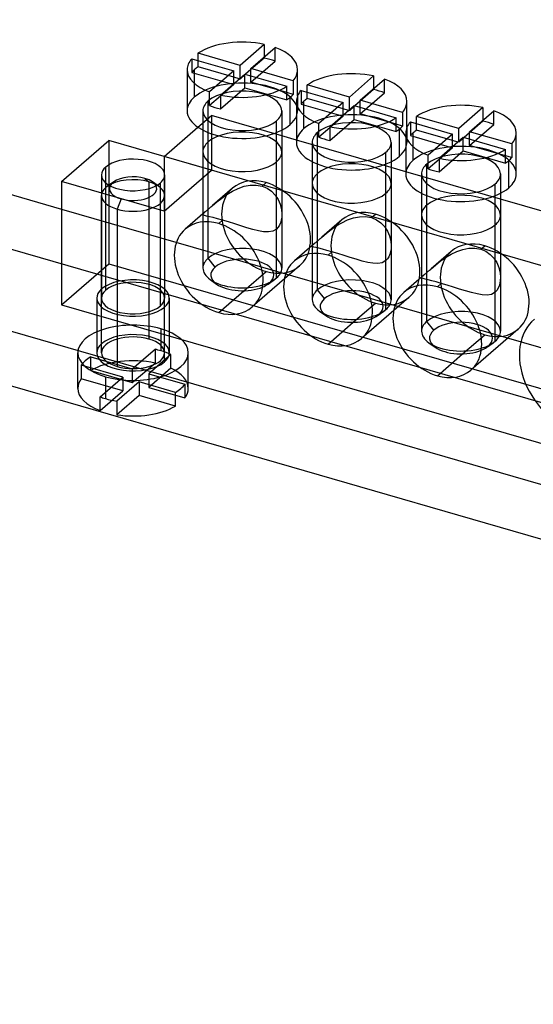
# Model space of a CAD drawing. Units: millimetres. Extents: x -207 to 207, y -64 to 67.
# Drawn here: x 65 to 97, y -64 to -1 of the extents above; entities that cross this region are included whole.
import ezdxf

# ---------------------------------------------------------------- set-up
doc = ezdxf.new("R2010")
doc.units = ezdxf.units.MM
doc.layers.add('MAIN-1', color=7, linetype='Continuous')
doc.layers.add('MAIN-2', color=7, linetype='Continuous')

msp = doc.modelspace()

# ---------------------------------------------------------------- linework, layer by layer
at = {"layer": 'MAIN-1'}
for p, q in [((-207.266, 57.234), (199.766, -60.266)), ((-207.266, 53.77), (199.766, -63.73)), ((80.2, -2.958), (78.662, -4.29)), ((80.2, -2.958), (80.2, -3.758)), ((78.662, -4.29), (75.997, -3.521)), ((75.997, -3.983), (75.997, -3.521)), ((79.355, -4.49), (80.893, -3.158)), ((75.597, -3.867), (78.262, -4.637)), ((78.662, -5.09), (78.662, -4.29)), ((75.308, -4.563), (75.308, -7.162)), ((78.262, -4.637), (76.723, -5.969)), ((77.416, -6.169), (78.955, -4.837)), ((78.262, -5.437), (78.262, -4.637)), ((78.955, -4.837), (81.62, -5.606)), ((79.355, -4.556), (79.012, -4.853)), ((82.02, -5.26), (79.355, -4.49)), ((79.355, -4.952), (79.355, -4.49)), ((82.308, -6.211), (82.308, -4.563)), ((87.129, -4.958), (85.59, -6.29)), ((87.129, -4.958), (87.129, -5.758)), ((78.605, -5.14), (78.262, -5.041)), ((81.62, -6.472), (81.62, -5.606)), ((82.02, -5.26), (82.02, -6.126)), ((85.59, -6.29), (82.925, -5.521)), ((82.925, -5.983), (82.925, -5.521)), ((86.283, -6.49), (87.821, -5.158)), ((76.723, -6.835), (76.723, -5.969)), ((77.416, -6.169), (77.416, -7.035)), ((82.02, -6.126), (81.62, -6.01)), ((82.525, -5.867), (85.19, -6.637)), ((77.416, -6.235), (76.723, -6.835)), ((81.839, -8.037), (81.839, -6.304)), ((82.237, -6.563), (82.237, -9.162)), ((85.19, -6.637), (83.652, -7.969)), ((84.344, -8.169), (85.883, -6.837)), ((85.19, -7.437), (85.19, -6.637)), ((85.59, -7.09), (85.59, -6.29)), ((85.883, -6.837), (88.548, -7.606)), ((86.283, -6.556), (85.94, -6.853)), ((88.948, -7.26), (86.283, -6.49)), ((86.283, -6.952), (86.283, -6.49)), ((89.237, -8.211), (89.237, -6.563)), ((85.533, -7.14), (85.19, -7.041)), ((88.948, -7.26), (88.948, -8.126)), ((94.057, -6.958), (92.518, -8.29)), ((93.211, -8.49), (94.75, -7.158)), ((94.057, -6.958), (94.057, -7.758)), ((83.652, -8.835), (83.652, -7.969)), ((88.548, -8.472), (88.548, -7.606)), ((88.948, -8.126), (88.548, -8.01)), ((89.453, -7.867), (92.118, -8.637)), ((92.518, -8.29), (89.853, -7.521)), ((89.853, -7.983), (89.853, -7.521)), ((73.844, -10.059), (75.991, -8.2)), ((76.308, -8.386), (76.308, -9.76)), ((80.973, -10.385), (80.973, -8.537)), ((81.308, -8.386), (81.308, -9.76)), ((84.344, -8.235), (83.652, -8.835)), ((84.344, -8.169), (84.344, -9.035)), ((88.768, -10.037), (88.768, -8.304)), ((89.165, -8.563), (89.165, -11.162)), ((92.118, -8.637), (90.58, -9.969)), ((92.118, -9.437), (92.118, -8.637)), ((92.518, -9.09), (92.518, -8.29)), ((93.211, -8.556), (92.868, -8.853)), ((95.876, -9.26), (93.211, -8.49)), ((93.211, -8.952), (93.211, -8.49)), ((96.165, -11.162), (96.165, -8.563)), ((67.349, -11.648), (70.349, -9.05)), ((73.844, -10.059), (70.349, -9.05)), ((82.237, -9.017), (81.308, -8.749)), ((91.273, -10.169), (92.811, -8.837)), ((92.461, -9.14), (92.118, -9.041)), ((92.811, -8.837), (95.476, -9.606)), ((95.876, -9.26), (95.876, -10.126)), ((53.895, -9.496), (67.349, -13.38)), ((90.58, -10.835), (90.58, -9.969)), ((95.476, -10.472), (95.476, -9.606)), ((165.643, -36.559), (73.844, -10.059)), ((73.844, -10.059), (73.844, -13.523)), ((83.237, -10.386), (83.237, -11.76)), ((87.902, -12.385), (87.902, -10.537)), ((88.237, -10.386), (88.237, -11.76)), ((91.273, -10.235), (90.58, -10.835)), ((91.273, -10.169), (91.273, -11.035)), ((95.876, -10.126), (95.476, -10.01)), ((95.696, -12.037), (95.696, -10.304)), ((70.148, -11.724), (70.148, -10.724)), ((89.165, -11.017), (88.237, -10.749)), ((67.349, -11.648), (67.349, -19.442)), ((73.844, -13.523), (67.349, -11.648)), ((70.655, -11.657), (70.354, -11.87)), ((73.406, -11.87), (73.105, -11.657)), ((90.165, -12.386), (90.165, -13.76)), ((95.165, -12.386), (95.165, -13.76)), ((94.83, -14.385), (94.83, -12.537)), ((98.258, -13.642), (95.165, -12.749)), ((76.308, -14.201), (76.308, -17.121)), ((83.237, -16.201), (83.237, -19.121)), ((76.767, -17.843), (77.175, -18.131)), ((77.308, -19.935), (78.905, -18.553)), ((90.165, -18.201), (90.165, -21.121)), ((67.349, -19.442), (172.138, -49.692)), ((83.695, -19.843), (84.104, -20.131)), ((84.237, -21.935), (85.833, -20.553)), ((90.623, -21.843), (91.032, -22.131)), ((91.165, -23.935), (92.761, -22.553))]:
    msp.add_line(p, q, dxfattribs=at)
for centre, major_axis, ratio, start_param, end_param in [((78.808, -4.563), (3.5, 0), 0.5, 1.161734, 2.503458), ((78.808, -4.563), (3.5, 0), 0.5, -0.000001, 0.932662), ((78.808, -4.563), (3.5, 0), 0.5, 2.73253, 3.141592), ((78.808, -4.563), (3.5, 0), 0.5, 3.141592, 4.074254), ((78.808, -4.563), (3.5, 0), 0.5, -0.409063, -0.000001), ((85.737, -6.563), (3.5, 0), 0.5, 1.161734, 2.503458), ((78.808, -4.563), (3.5, 0), 0.5, -1.979859, -0.638135), ((85.737, -6.563), (3.5, 0), 0.5, -0.000001, 0.932662), ((78.808, -5.429), (-3.5, 0), 0.5, 2.617994, 2.73253), ((85.737, -6.563), (3.5, 0), 0.5, 2.73253, 3.141592), ((78.808, -5.429), (-3.5, 0), 0.5, 0.932662, 1.161734), ((78.808, -5.429), (-3.5, 0), 0.5, 2.503458, 2.617994), ((85.737, -6.563), (3.5, 0), 0.5, 3.141592, 4.074254), ((85.737, -6.563), (3.5, 0), 0.5, -0.409063, -0.000001), ((92.665, -8.563), (3.5, 0), 0.5, 1.161734, 2.503458), ((78.808, -7.162), (3.5, 0), 0.5, 3.141499, 5.759587), ((92.665, -8.563), (3.5, 0), 0.5, -0.000001, 0.932662), ((78.808, -7.162), (3.5, 0), 0.5, -0.523599, -0.202904), ((85.737, -6.563), (3.5, 0), 0.5, -1.979859, -0.638135), ((92.665, -8.563), (3.5, 0), 0.5, 2.73253, 3.141592), ((85.737, -7.429), (-3.5, 0), 0.5, 2.503458, 2.617994), ((85.737, -7.429), (-3.5, 0), 0.5, 2.617994, 2.73253), ((92.665, -8.563), (3.5, 0), 0.5, 3.141592, 4.074254), ((92.665, -8.563), (3.5, 0), 0.5, -0.409063, -0.000001), ((85.737, -9.162), (3.5, 0), 0.5, 3.141499, 5.759587), ((85.737, -7.429), (-3.5, 0), 0.5, 0.932662, 1.161734), ((78.808, -9.76), (2.5, 0), 0.5, 3.141499, 5.759587), ((78.808, -9.76), (2.5, 0), 0.5, -0.523599, -0.000094), ((85.737, -9.162), (3.5, 0), 0.5, -0.523599, -0.202904), ((92.665, -8.563), (3.5, 0), 0.5, -1.979859, -0.638135), ((71.88, -11.224), (2, 0), 0.5, 0.189755, 2.617994), ((92.665, -9.429), (-3.5, 0), 0.5, 2.503458, 2.617994), ((92.665, -9.429), (-3.5, 0), 0.5, 2.617994, 2.73253), ((71.88, -11.224), (2, 0), 0.5, 2.617994, 3.141499), ((92.665, -11.162), (3.5, 0), 0.5, 3.141499, 5.759587), ((92.665, -9.429), (-3.5, 0), 0.5, 0.932662, 1.161734), ((92.665, -11.162), (3.5, 0), 0.5, -0.523599, -0.000094), ((71.88, -11.224), (2, 0), 0.5, 3.141499, 5.759587), ((71.88, -12.09), (1.5, 0), 0.5, 2.526011, 2.898648), ((71.88, -12.09), (1.5, 0), 0.5, 1.045443, 2.526011), ((71.88, -12.09), (1.5, 0), 0.5, 0.615573, 1.045443), ((71.88, -12.09), (1.5, 0), 0.5, 0.242945, 0.615573), ((71.88, -11.224), (2, 0), 0.5, -0.523599, -0.189759), ((85.737, -11.76), (2.5, 0), 0.5, 3.141499, 5.759587), ((85.737, -11.76), (2.5, 0), 0.5, -0.523599, -0.000094), ((77.308, -17.121), (2.128, -2.457), 0.75, 2.284521, 3.141672), ((77.308, -17.121), (2.128, -2.457), 0.75, 0.000079, 2.284521), ((92.665, -13.76), (2.5, 0), 0.5, 3.141499, 5.759587), ((92.665, -13.76), (2.5, 0), 0.5, -0.523599, -0.000094), ((77.308, -17.121), (2.128, -2.457), 0.75, -3.141514, -0.857072), ((84.237, -19.121), (2.128, -2.457), 0.75, 2.284521, 3.141672), ((84.237, -19.121), (2.128, -2.457), 0.75, -3.141514, -0.857072), ((84.237, -19.121), (2.128, -2.457), 0.75, 0.000079, 2.284521), ((78.808, -17.121), (2.5, 0), 0.5, 3.141499, 3.757169), ((78.808, -17.121), (2.5, 0), 0.5, -2.526016, -1.022656), ((91.165, -21.121), (2.128, -2.457), 0.75, 2.284521, 3.141672), ((78.808, -17.554), (-2, 0), 0.5, 0.615576, 2.269771), ((91.165, -21.121), (2.128, -2.457), 0.75, -3.141514, -0.857072), ((91.165, -21.121), (2.128, -2.457), 0.75, 0.000079, 2.284521), ((85.737, -19.121), (2.5, 0), 0.5, 3.141499, 3.757169), ((77.308, -17.121), (2.128, -2.457), 0.75, -0.857072, 0.000079), ((85.737, -19.121), (2.5, 0), 0.5, -2.526016, -1.022656), ((85.737, -19.554), (-2, 0), 0.5, 0.615576, 2.269771), ((100.258, -23.746), (2.946, -3.402), 0.75, -3.141514, -0.857072), ((92.665, -21.121), (2.5, 0), 0.5, 3.141499, 3.757169), ((84.237, -19.121), (2.128, -2.457), 0.75, -0.857072, 0.000079), ((92.665, -21.121), (2.5, 0), 0.5, -2.526016, -1.022656), ((92.665, -21.554), (-2, 0), 0.5, 0.615576, 2.269771), ((91.165, -21.121), (2.128, -2.457), 0.75, -0.857072, 0.000079)]:
    msp.add_ellipse(centre, major_axis=major_axis, ratio=ratio, start_param=start_param, end_param=end_param, dxfattribs=at)
at = {"layer": 'MAIN-2'}
for p, q in [((-199.766, 60.266), (207.266, -57.234)), ((80.893, -4.024), (80.893, -3.158)), ((75.597, -3.867), (75.597, -4.733)), ((75.997, -4.387), (75.997, -3.983)), ((80.2, -3.824), (79.355, -4.556)), ((79.355, -5.356), (80.893, -4.024)), ((75.597, -4.733), (78.262, -5.503)), ((75.777, -6.287), (75.777, -4.554)), ((78.262, -5.041), (75.997, -4.387)), ((79.012, -4.853), (78.662, -5.156)), ((78.955, -5.703), (78.955, -4.837)), ((79.355, -5.356), (79.355, -4.952)), ((78.262, -5.503), (77.416, -6.235)), ((81.62, -6.01), (79.355, -5.356)), ((87.821, -6.024), (87.821, -5.158)), ((77.416, -7.035), (78.955, -5.703)), ((78.955, -5.703), (81.62, -6.472)), ((82.308, -6.211), (82.308, -7.162)), ((82.525, -5.867), (82.525, -6.733)), ((82.925, -6.387), (82.925, -5.983)), ((87.129, -5.824), (86.283, -6.556)), ((86.283, -7.356), (87.821, -6.024)), ((76.643, -16.496), (76.643, -6.537)), ((82.525, -6.733), (85.19, -7.503)), ((82.705, -8.287), (82.705, -6.554)), ((85.19, -7.041), (82.925, -6.387)), ((85.94, -6.853), (85.59, -7.156)), ((85.883, -7.703), (85.883, -6.837)), ((75.991, -8.2), (76.844, -7.461)), ((76.308, -7.162), (76.308, -8.386)), ((81.308, -8.749), (76.844, -7.461)), ((76.844, -7.461), (76.844, -10.925)), ((81.308, -7.162), (81.308, -8.386)), ((86.283, -7.356), (86.283, -6.952)), ((88.548, -8.01), (86.283, -7.356)), ((94.75, -8.024), (94.75, -7.158)), ((80.973, -8.537), (80.973, -7.787)), ((85.19, -7.503), (84.344, -8.235)), ((84.344, -9.035), (85.883, -7.703)), ((85.883, -7.703), (88.548, -8.472)), ((89.453, -7.867), (89.453, -8.733)), ((89.853, -8.387), (89.853, -7.983)), ((94.057, -7.824), (93.211, -8.556)), ((93.211, -9.356), (94.75, -8.024)), ((83.571, -18.496), (83.571, -8.537)), ((89.237, -8.211), (89.237, -9.162)), ((89.634, -10.287), (89.634, -8.554)), ((92.118, -9.041), (89.853, -8.387)), ((70.349, -9.05), (70.349, -16.844)), ((76.643, -13.398), (76.643, -9.135)), ((88.237, -10.749), (82.237, -9.017)), ((83.237, -9.162), (83.237, -10.386)), ((88.237, -9.162), (88.237, -10.386)), ((89.453, -8.733), (92.118, -9.503)), ((92.868, -8.853), (92.518, -9.156)), ((92.811, -9.703), (92.811, -8.837)), ((93.211, -9.356), (93.211, -8.952)), ((76.308, -9.76), (76.308, -13.723)), ((76.308, -9.76), (76.308, -14.201)), ((81.308, -9.76), (81.308, -13.723)), ((81.308, -9.76), (81.308, -17.121)), ((87.902, -10.537), (87.902, -9.787)), ((92.118, -9.503), (91.273, -10.235)), ((91.273, -11.035), (92.811, -9.703)), ((92.811, -9.703), (95.476, -10.472)), ((95.476, -10.01), (93.211, -9.356)), ((76.844, -10.925), (73.844, -10.059)), ((80.973, -14.648), (80.973, -10.385)), ((80.973, -17.746), (80.973, -10.385)), ((90.5, -20.496), (90.5, -10.537)), ((73.844, -13.523), (76.844, -10.925)), ((83.571, -15.398), (83.571, -11.135)), ((95.165, -12.749), (89.165, -11.017)), ((90.165, -11.162), (90.165, -12.386)), ((95.165, -11.162), (95.165, -12.386)), ((69.88, -11.224), (69.88, -19.018)), ((70.148, -18.518), (70.148, -11.724)), ((72.632, -11.441), (72.883, -11.658)), ((72.883, -11.658), (72.883, -21.617)), ((73.612, -19.518), (73.612, -11.724)), ((73.88, -11.224), (73.88, -19.018)), ((80.058, -11.925), (80.308, -11.708)), ((83.237, -11.76), (83.237, -15.723)), ((83.237, -11.76), (83.237, -16.201)), ((88.237, -11.76), (88.237, -15.723)), ((88.237, -11.76), (88.237, -19.121)), ((94.83, -12.537), (94.83, -11.787)), ((70.354, -11.87), (70.247, -11.945)), ((73.513, -11.945), (73.406, -11.87)), ((78.181, -12.066), (76.911, -13.165)), ((77.498, -12.685), (77.826, -12.454)), ((77.826, -12.454), (78.174, -12.246)), ((78.174, -12.246), (78.541, -12.071)), ((78.541, -12.071), (78.92, -11.941)), ((78.92, -11.941), (79.307, -11.867)), ((79.307, -11.867), (79.691, -11.86)), ((79.691, -11.86), (80.058, -11.925)), ((80.058, -11.925), (80.382, -12.056)), ((80.382, -12.056), (80.665, -12.25)), ((80.665, -12.25), (80.897, -12.493)), ((87.902, -16.648), (87.902, -12.385)), ((87.902, -19.746), (87.902, -12.385)), ((69.88, -22.482), (69.88, -12.523)), ((71.128, -12.739), (70.877, -13.388)), ((76.916, -13.161), (77.193, -12.926)), ((77.193, -12.926), (77.498, -12.685)), ((80.897, -12.493), (81.077, -12.774)), ((81.077, -12.774), (81.206, -13.08)), ((81.206, -13.08), (81.282, -13.399)), ((67.349, -13.38), (175.138, -44.496)), ((70.877, -13.388), (70.877, -23.347)), ((76.45, -13.565), (75.181, -14.664)), ((76.308, -13.723), (76.312, -13.706)), ((76.312, -13.706), (76.323, -13.687)), ((76.323, -13.687), (76.342, -13.664)), ((76.342, -13.664), (76.369, -13.637)), ((76.369, -13.637), (76.404, -13.605)), ((76.404, -13.605), (76.447, -13.567)), ((76.447, -13.567), (76.474, -13.544)), ((76.474, -13.544), (76.503, -13.519)), ((76.503, -13.519), (76.534, -13.492)), ((76.534, -13.492), (76.568, -13.463)), ((76.568, -13.463), (76.604, -13.432)), ((76.604, -13.432), (76.643, -13.398)), ((76.643, -13.398), (76.684, -13.363)), ((76.684, -13.363), (76.727, -13.325)), ((76.727, -13.325), (76.772, -13.287)), ((76.772, -13.287), (76.818, -13.246)), ((76.818, -13.246), (76.866, -13.205)), ((76.866, -13.205), (76.916, -13.161)), ((81.282, -13.399), (81.308, -13.721)), ((86.987, -13.925), (87.237, -13.708)), ((90.5, -17.398), (90.5, -13.135)), ((76.334, -13.758), (76.308, -13.723)), ((76.411, -13.789), (76.334, -13.758)), ((76.539, -13.824), (76.411, -13.789)), ((76.719, -13.867), (76.539, -13.824)), ((76.952, -13.925), (76.719, -13.867)), ((77.234, -13.999), (76.952, -13.925)), ((77.558, -14.09), (77.234, -13.999)), ((77.308, -14.306), (77.558, -14.09)), ((77.932, -14.201), (77.558, -14.09)), ((78.322, -14.321), (77.932, -14.201)), ((78.716, -14.445), (78.322, -14.321)), ((81.228, -14.247), (81.163, -14.401)), ((81.273, -14.08), (81.228, -14.247)), ((81.3, -13.904), (81.273, -14.08)), ((81.308, -13.721), (81.3, -13.904)), ((85.109, -14.066), (83.84, -15.165)), ((84.754, -14.454), (85.102, -14.246)), ((85.102, -14.246), (85.469, -14.071)), ((85.469, -14.071), (85.848, -13.941)), ((85.848, -13.941), (86.236, -13.867)), ((86.236, -13.867), (86.619, -13.86)), ((86.619, -13.86), (86.987, -13.925)), ((86.987, -13.925), (87.31, -14.056)), ((87.31, -14.056), (87.593, -14.25)), ((87.593, -14.25), (87.825, -14.493)), ((90.165, -13.76), (90.165, -17.723)), ((90.165, -13.76), (90.165, -18.201)), ((95.165, -13.76), (95.165, -17.723)), ((95.165, -13.76), (95.165, -21.121)), ((79.101, -14.564), (78.716, -14.445)), ((79.473, -14.672), (79.101, -14.564)), ((79.823, -14.76), (79.473, -14.672)), ((80.154, -14.819), (79.823, -14.76)), ((80.462, -14.833), (80.154, -14.819)), ((80.739, -14.783), (80.462, -14.833)), ((80.973, -14.648), (80.739, -14.783)), ((81.078, -14.536), (80.973, -14.648)), ((81.163, -14.401), (81.078, -14.536)), ((83.844, -15.161), (84.121, -14.926)), ((84.121, -14.926), (84.426, -14.685)), ((84.426, -14.685), (84.754, -14.454)), ((87.825, -14.493), (88.006, -14.774)), ((88.006, -14.774), (88.134, -15.08)), ((94.83, -18.648), (94.83, -14.385)), ((94.83, -21.746), (94.83, -14.385)), ((83.378, -15.565), (82.109, -16.664)), ((83.332, -15.605), (83.376, -15.567)), ((83.376, -15.567), (83.402, -15.544)), ((83.402, -15.544), (83.431, -15.519)), ((83.431, -15.519), (83.463, -15.492)), ((83.463, -15.492), (83.496, -15.463)), ((83.496, -15.463), (83.533, -15.432)), ((83.533, -15.432), (83.571, -15.398)), ((83.571, -15.398), (83.613, -15.363)), ((83.613, -15.363), (83.655, -15.325)), ((83.655, -15.325), (83.7, -15.287)), ((83.7, -15.287), (83.746, -15.246)), ((83.746, -15.246), (83.794, -15.205)), ((83.794, -15.205), (83.844, -15.161)), ((88.134, -15.08), (88.211, -15.399)), ((88.211, -15.399), (88.236, -15.721)), ((83.237, -15.723), (83.24, -15.706)), ((83.262, -15.758), (83.237, -15.723)), ((83.24, -15.706), (83.251, -15.687)), ((83.251, -15.687), (83.27, -15.664)), ((83.339, -15.789), (83.262, -15.758)), ((83.27, -15.664), (83.297, -15.637)), ((83.297, -15.637), (83.332, -15.605)), ((83.467, -15.824), (83.339, -15.789)), ((83.648, -15.867), (83.467, -15.824)), ((83.88, -15.925), (83.648, -15.867)), ((84.163, -15.999), (83.88, -15.925)), ((84.487, -16.09), (84.163, -15.999)), ((84.237, -16.306), (84.487, -16.09)), ((84.86, -16.201), (84.487, -16.09)), ((85.25, -16.321), (84.86, -16.201)), ((88.201, -16.08), (88.156, -16.247)), ((88.228, -15.904), (88.201, -16.08)), ((88.236, -15.721), (88.228, -15.904)), ((92.037, -16.066), (90.768, -17.165)), ((92.031, -16.246), (92.398, -16.071)), ((92.398, -16.071), (92.776, -15.941)), ((92.776, -15.941), (93.164, -15.867)), ((93.164, -15.867), (93.548, -15.86)), ((93.548, -15.86), (93.915, -15.925)), ((93.915, -15.925), (94.165, -15.708)), ((93.915, -15.925), (94.238, -16.056)), ((94.238, -16.056), (94.521, -16.25)), ((77.076, -17.054), (76.643, -16.496)), ((85.645, -16.445), (85.25, -16.321)), ((86.029, -16.564), (85.645, -16.445)), ((86.401, -16.672), (86.029, -16.564)), ((86.751, -16.76), (86.401, -16.672)), ((87.083, -16.819), (86.751, -16.76)), ((87.39, -16.833), (87.083, -16.819)), ((87.668, -16.783), (87.39, -16.833)), ((87.902, -16.648), (87.668, -16.783)), ((88.006, -16.536), (87.902, -16.648)), ((88.091, -16.401), (88.006, -16.536)), ((88.156, -16.247), (88.091, -16.401)), ((91.05, -16.926), (91.354, -16.685)), ((91.354, -16.685), (91.683, -16.454)), ((91.683, -16.454), (92.031, -16.246)), ((94.521, -16.25), (94.753, -16.493)), ((94.753, -16.493), (94.934, -16.774)), ((94.934, -16.774), (95.062, -17.08)), ((67.349, -19.442), (70.349, -16.844)), ((70.349, -16.844), (175.138, -47.094)), ((78.905, -18.553), (80.308, -17.337)), ((82.436, -16.979), (79.436, -19.577)), ((90.425, -17.463), (90.461, -17.432)), ((90.461, -17.432), (90.5, -17.398)), ((90.5, -17.398), (90.541, -17.363)), ((90.541, -17.363), (90.584, -17.325)), ((90.584, -17.325), (90.628, -17.287)), ((90.628, -17.287), (90.675, -17.246)), ((90.675, -17.246), (90.722, -17.205)), ((90.722, -17.205), (90.772, -17.161)), ((90.772, -17.161), (91.05, -16.926)), ((95.062, -17.08), (95.139, -17.399)), ((95.139, -17.399), (95.165, -17.721)), ((80.441, -18.131), (80.85, -17.843)), ((80.54, -18.054), (80.973, -17.746)), ((90.306, -17.565), (89.037, -18.664)), ((90.165, -17.723), (90.168, -17.706)), ((90.191, -17.758), (90.165, -17.723)), ((90.168, -17.706), (90.179, -17.687)), ((90.179, -17.687), (90.198, -17.664)), ((90.267, -17.789), (90.191, -17.758)), ((90.198, -17.664), (90.225, -17.637)), ((90.225, -17.637), (90.26, -17.605)), ((90.26, -17.605), (90.304, -17.567)), ((90.395, -17.824), (90.267, -17.789)), ((90.304, -17.567), (90.33, -17.544)), ((90.33, -17.544), (90.359, -17.519)), ((90.359, -17.519), (90.391, -17.492)), ((90.391, -17.492), (90.425, -17.463)), ((90.576, -17.867), (90.395, -17.824)), ((90.808, -17.925), (90.576, -17.867)), ((91.091, -17.999), (90.808, -17.925)), ((91.415, -18.09), (91.091, -17.999)), ((95.156, -17.904), (95.13, -18.08)), ((95.165, -17.721), (95.156, -17.904)), ((69.888, -21.907), (69.888, -18.443)), ((84.004, -19.054), (83.571, -18.496)), ((91.165, -18.306), (91.415, -18.09)), ((91.788, -18.201), (91.415, -18.09)), ((92.179, -18.321), (91.788, -18.201)), ((92.573, -18.445), (92.179, -18.321)), ((92.957, -18.564), (92.573, -18.445)), ((93.329, -18.672), (92.957, -18.564)), ((93.679, -18.76), (93.329, -18.672)), ((94.83, -18.648), (94.596, -18.783)), ((94.935, -18.536), (94.83, -18.648)), ((95.019, -18.401), (94.935, -18.536)), ((95.084, -18.247), (95.019, -18.401)), ((95.13, -18.08), (95.084, -18.247)), ((69.58, -19.018), (69.58, -22.482)), ((73.88, -22.482), (73.88, -19.018)), ((74.18, -19.018), (74.18, -22.482)), ((89.364, -18.979), (86.364, -21.577)), ((94.011, -18.819), (93.679, -18.76)), ((94.318, -18.833), (94.011, -18.819)), ((94.596, -18.783), (94.318, -18.833)), ((73.872, -23.057), (73.872, -19.593)), ((85.833, -20.553), (87.237, -19.337)), ((87.37, -20.131), (87.778, -19.843)), ((87.469, -20.054), (87.902, -19.746)), ((90.933, -21.054), (90.5, -20.496)), ((73.635, -20.968), (73.635, -22.354)), ((96.292, -20.979), (93.292, -23.577)), ((92.761, -22.553), (94.165, -21.337)), ((94.397, -22.054), (94.83, -21.746)), ((71.835, -23.508), (73.278, -22.263)), ((73.278, -22.263), (73.278, -23.129)), ((94.298, -22.131), (94.706, -21.843)), ((68.38, -24.734), (68.38, -22.482)), ((69.198, -22.743), (71.835, -23.508)), ((69.198, -23.61), (69.198, -22.743)), ((74.281, -22.594), (72.873, -23.809)), ((74.281, -23.46), (74.281, -22.594)), ((75.38, -24.734), (75.38, -22.482)), ((71.233, -24.027), (68.596, -23.263)), ((68.596, -23.263), (68.596, -24.129)), ((69.198, -23.61), (71.835, -24.374)), ((71.835, -24.374), (73.278, -23.129)), ((71.835, -23.508), (71.835, -24.374)), ((74.281, -23.46), (72.873, -24.675)), ((71.233, -24.893), (68.596, -24.129)), ((69.79, -25.271), (71.233, -24.027)), ((70.125, -23.996), (70.125, -25.382)), ((71.233, -24.027), (71.233, -24.893)), ((72.873, -23.809), (75.164, -24.473)), ((72.873, -23.809), (72.873, -24.675)), ((69.79, -26.138), (71.233, -24.893)), ((72.271, -24.328), (70.863, -25.542)), ((74.562, -24.992), (72.271, -24.328)), ((72.271, -24.328), (72.271, -25.194)), ((72.873, -24.675), (75.164, -25.339)), ((75.164, -24.473), (75.164, -25.339)), ((69.79, -26.138), (69.79, -25.271)), ((72.271, -25.194), (70.863, -26.408)), ((70.863, -25.542), (70.863, -26.408)), ((74.562, -25.858), (72.271, -25.194)), ((74.562, -25.858), (74.562, -24.992))]:
    msp.add_line(p, q, dxfattribs=at)
for centre, major_axis, ratio, start_param, end_param in [((78.808, -5.429), (-3.5, 0), 0.5, -2.208931, -1.979859), ((78.808, -5.429), (-3.5, 0), 0.5, -0.523599, -0.409063), ((78.808, -5.429), (-3.5, 0), 0.5, -0.638135, -0.523599), ((78.808, -7.162), (3.5, 0), 0.5, -0.000094, 2.617994), ((78.808, -7.162), (2.5, 0), 0.5, -0.000094, 2.617994), ((85.737, -7.429), (-3.5, 0), 0.5, -2.208931, -1.979859), ((78.808, -7.162), (3.5, 0), 0.5, 2.617994, 3.141499), ((78.808, -7.162), (2.5, 0), 0.5, 2.617994, 3.141499), ((85.737, -7.429), (-3.5, 0), 0.5, -0.523599, -0.409063), ((85.737, -7.429), (-3.5, 0), 0.5, -0.638135, -0.523599), ((78.808, -7.162), (2.5, 0), 0.5, 3.141499, 5.759587), ((78.808, -7.162), (2.5, 0), 0.5, -0.523599, -0.000094), ((78.808, -7.162), (3.5, 0), 0.5, -0.202904, -0.000094), ((85.737, -9.162), (3.5, 0), 0.5, -0.000094, 2.617994), ((85.737, -9.162), (2.5, 0), 0.5, -0.000094, 2.617994), ((92.665, -9.429), (-3.5, 0), 0.5, -2.208931, -1.979859), ((78.808, -9.76), (2.5, 0), 0.5, -0.000094, 2.617994), ((85.737, -9.162), (3.5, 0), 0.5, 2.617994, 3.141499), ((85.737, -9.162), (2.5, 0), 0.5, 2.617994, 3.141499), ((92.665, -9.429), (-3.5, 0), 0.5, -0.523599, -0.409063), ((92.665, -9.429), (-3.5, 0), 0.5, -0.638135, -0.523599), ((78.808, -9.76), (2.5, 0), 0.5, 2.617994, 3.141499), ((85.737, -9.162), (2.5, 0), 0.5, 3.141499, 5.759587), ((85.737, -9.162), (2.5, 0), 0.5, -0.523599, -0.000094), ((85.737, -9.162), (3.5, 0), 0.5, -0.202904, -0.000094), ((92.665, -11.162), (3.5, 0), 0.5, -0.000094, 2.617994), ((92.665, -11.162), (2.5, 0), 0.5, -0.000094, 2.617994), ((85.737, -11.76), (2.5, 0), 0.5, -0.000094, 2.617994), ((92.665, -11.162), (3.5, 0), 0.5, 2.617994, 3.141499), ((92.665, -11.162), (2.5, 0), 0.5, 2.617994, 3.141499), ((71.88, -11.224), (2, 0), 0.5, -0.000094, 0.189755), ((85.737, -11.76), (2.5, 0), 0.5, 2.617994, 3.141499), ((92.665, -11.162), (2.5, 0), 0.5, 3.141499, 5.759587), ((92.665, -11.162), (2.5, 0), 0.5, -0.523599, -0.000094), ((71.88, -12.523), (-2, 0), 0.5, -2.096149, -0.615582), ((71.88, -12.523), (-2, 0), 0.5, -2.526019, -2.096149), ((71.88, -11.224), (2, 0), 0.5, -0.189759, -0.000094), ((80.308, -14.523), (2.128, -2.457), 0.75, 2.284521, 3.141672), ((80.308, -14.523), (2.128, -2.457), 0.75, 0.000079, 2.284521), ((71.88, -12.523), (-2, 0), 0.5, -0.615582, 0.00003), ((71.88, -12.09), (1.5, 0), 0.5, 2.898648, 4.187036), ((71.88, -12.09), (1.5, 0), 0.5, -2.096149, 0.242945), ((71.88, -12.523), (-2, 0), 0.5, -3.141563, -2.526019), ((80.308, -14.523), (2.128, -2.457), 0.75, -3.141514, -0.857072), ((92.665, -13.76), (2.5, 0), 0.5, -0.000094, 2.617994), ((71.88, -12.523), (-2, 0), 0.5, 0.00003, 1.045443), ((71.88, -12.523), (-2, 0), 0.5, 1.045443, 3.141622), ((87.237, -16.523), (2.128, -2.457), 0.75, 2.284521, 3.141672), ((87.237, -16.523), (2.128, -2.457), 0.75, 0.000079, 2.284521), ((92.665, -13.76), (2.5, 0), 0.5, 2.617994, 3.141499), ((87.237, -16.523), (2.128, -2.457), 0.75, -3.141514, -0.857072), ((94.165, -18.523), (2.128, -2.457), 0.75, 2.284521, 3.141672), ((78.808, -17.121), (2.5, 0), 0.5, -0.000094, 2.617994), ((94.165, -18.523), (2.128, -2.457), 0.75, -3.141514, -0.857072), ((94.165, -18.523), (2.128, -2.457), 0.75, 0.000079, 2.284521), ((78.808, -17.121), (2.5, 0), 0.5, 2.617994, 3.141499), ((78.808, -17.554), (-2, 0), 0.5, 2.617994, 5.759587), ((78.808, -17.554), (-2, 0), 0.5, -0.523599, 0.615576), ((80.308, -14.523), (2.128, -2.457), 0.75, -0.857072, 0.000079), ((78.808, -17.121), (2.5, 0), 0.5, -0.523599, -0.000094), ((71.88, -19.018), (-2.3, 0), 0.5, 3.141499, 5.759587), ((71.88, -19.018), (2, 0), 0.5, -0.000094, 2.617994), ((78.808, -17.121), (2.5, 0), 0.5, -1.022656, -0.615583), ((78.808, -17.554), (-2, 0), 0.5, 2.526009, 2.617994), ((78.808, -17.121), (2.5, 0), 0.5, -0.615583, -0.523599), ((85.737, -19.121), (2.5, 0), 0.5, -0.000094, 2.617994), ((71.88, -19.018), (-2.3, 0), 0.5, -0.523599, -0.000094), ((71.88, -19.018), (2, 0), 0.5, 2.617994, 3.141499), ((78.808, -17.554), (-2, 0), 0.5, 2.269771, 2.526009), ((85.737, -19.121), (2.5, 0), 0.5, 2.617994, 3.141499), ((85.737, -19.554), (-2, 0), 0.5, 2.617994, 5.759587), ((71.88, -19.018), (-2.3, 0), 0.5, -0.000094, 2.617994), ((71.88, -19.018), (2, 0), 0.5, 3.141499, 5.759587), ((71.88, -19.018), (2, 0), 0.5, -0.523599, -0.000094), ((71.88, -19.018), (-2.3, 0), 0.5, 2.617994, 3.141499), ((85.737, -19.554), (-2, 0), 0.5, -0.523599, 0.615576), ((87.237, -16.523), (2.128, -2.457), 0.75, -0.857072, 0.000079), ((85.737, -19.121), (2.5, 0), 0.5, -0.523599, -0.000094), ((85.737, -19.121), (2.5, 0), 0.5, -1.022656, -0.615583), ((85.737, -19.121), (2.5, 0), 0.5, -0.615583, -0.523599), ((92.665, -21.121), (2.5, 0), 0.5, -0.000094, 2.617994), ((85.737, -19.554), (-2, 0), 0.5, 2.269771, 2.526009), ((85.737, -19.554), (-2, 0), 0.5, 2.526009, 2.617994), ((92.665, -21.121), (2.5, 0), 0.5, 2.617994, 3.141499), ((92.665, -21.554), (-2, 0), 0.5, 2.617994, 5.759587), ((71.88, -22.482), (-3.5, 0), 0.5, -2.096149, 0.00003), ((71.88, -22.482), (-3.5, 0), 0.5, -3.141563, -2.096149), ((92.665, -21.554), (-2, 0), 0.5, -0.523599, 0.615576), ((94.165, -18.523), (2.128, -2.457), 0.75, -0.857072, 0.000079), ((92.665, -21.121), (2.5, 0), 0.5, -0.523599, -0.000094), ((71.88, -22.482), (-2, 0), 0.5, -2.096149, 0.00003), ((71.88, -22.482), (2.3, 0), 0.5, -0.000094, 2.617994), ((71.88, -22.482), (-2, 0), 0.5, -3.141563, -2.096149), ((92.665, -21.121), (2.5, 0), 0.5, -0.615583, -0.523599), ((71.88, -22.482), (2.3, 0), 0.5, 2.617994, 3.141499), ((71.88, -23.868), (3.5, 0), 0.5, 1.045443, 1.159979), ((71.88, -23.868), (3.5, 0), 0.5, 0.814833, 1.045443), ((92.665, -21.554), (-2, 0), 0.5, 2.269771, 2.526009), ((92.665, -21.121), (2.5, 0), 0.5, -1.022656, -0.615583), ((92.665, -21.554), (-2, 0), 0.5, 2.526009, 2.617994), ((71.88, -22.482), (-3.5, 0), 0.5, 0.00003, 1.045443), ((71.88, -23.868), (3.5, 0), 0.5, 2.44396, 2.788519), ((71.88, -24.734), (-3.5, 0), 0.5, -1.981614, -0.697633), ((71.88, -22.482), (2.3, 0), 0.5, 3.141499, 5.759587), ((71.88, -22.482), (-2, 0), 0.5, 0.00003, 1.045443), ((71.88, -22.482), (-3.5, 0), 0.5, 1.045443, 3.141622), ((71.88, -22.482), (-2, 0), 0.5, 1.045443, 3.141622), ((71.88, -22.482), (2.3, 0), 0.5, -0.523599, -0.000094), ((71.88, -24.734), (-3.5, 0), 0.5, 3.141592, 3.956426), ((71.88, -24.734), (-3.5, 0), 0.5, -0.353074, 0), ((71.88, -24.734), (-3.5, 0), 0.5, 0, 0.930907), ((71.88, -23.868), (3.5, 0), 0.5, -0.697633, -0.353074), ((71.88, -24.734), (-3.5, 0), 0.5, 2.788519, 3.141592), ((71.88, -23.868), (3.5, 0), 0.5, -2.210685, -2.096149), ((71.88, -23.868), (3.5, 0), 0.5, -2.096149, -1.865539), ((71.88, -24.734), (-3.5, 0), 0.5, 1.276053, 2.44396)]:
    msp.add_ellipse(centre, major_axis=major_axis, ratio=ratio, start_param=start_param, end_param=end_param, dxfattribs=at)

doc.saveas('drawing.dxf')
